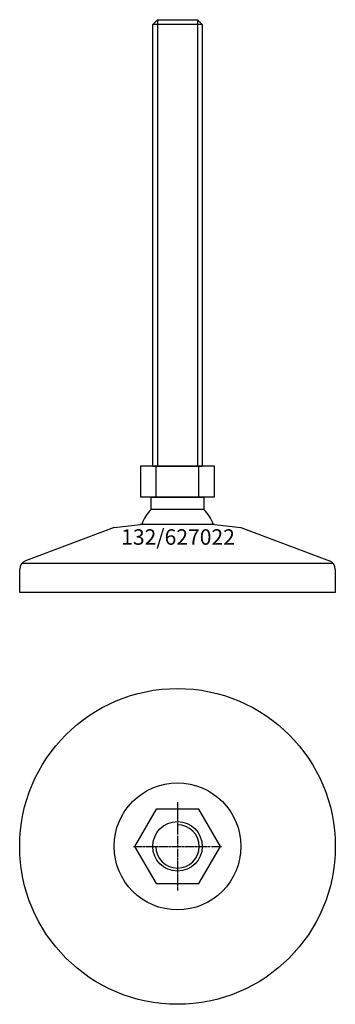
# Model space of a CAD drawing. Extents: x -51 to 51, y -151 to 167.
import ezdxf
from ezdxf.enums import TextEntityAlignment as Align

# ---------------------------------------------------------------- set-up
doc = ezdxf.new("R2010")
doc.units = 0
doc.linetypes.add('DASHDOT', pattern=[1, 0.5, -0.25, 0, -0.25])
doc.layers.get('0').update_dxf_attribs({"linetype": 'CONTINUOUS'})
for name, color, linetype in [('AXIS', 1, 'DASHDOT'), ('MARBETT-FEET', 4, 'CONTINUOUS'), ('TEXT', 5, 'CONTINUOUS')]:
    doc.layers.add(name, color=color, linetype=linetype)
doc.styles.add('DISTINTA', font='romand.shx', dxfattribs={"height": 45})

# ---------------------------------------------------------------- blocks, each defined once
blk = doc.blocks.new('DISBLO')
at = {"layer": 'TEXT', "style": 'DISTINTA'}
blk.add_attdef('TESTO', text='', height=5, dxfattribs=at).set_placement((0.173909, -2.578919), align=Align.CENTER)
blk = doc.blocks.new('627022A')
at = {"layer": 'MARBETT-FEET'}
for p, q in [((-8, 165.49999), (-6.5, 166.99999)), ((8, 165.49999), (-8, 165.49999)), ((-6.5, 166.99999), (-6.5, 22.74999)), ((6.5, 166.99999), (6.5, 22.74999)), ((8, 165.49999), (6.5, 166.99999)), ((-12.000005, 22.74999), (-12.000005, 12.74999)), ((12.000005, 22.74999), (-12.000005, 22.74999)), ((-8, 22.74999), (8, 22.74999)), ((-6.928203, 12.74999), (-6.928203, 22.74999)), ((6.928203, 12.74999), (6.928203, 22.74999)), ((12.000005, 12.74999), (12.000005, 22.74999)), ((12.000005, 12.74999), (-12.000005, 12.74999)), ((-20.500009, 3), (-11.999987, 4)), ((11.999987, 4), (-11.999987, 4)), ((11.999987, 4), (20.500009, 3)), ((-20.500009, 3), (-49.093198, -7.75386)), ((20.500009, 3), (49.093198, -7.75386)), ((-50.192574, -8.5), (50.192574, -8.5)), ((-51, -18), (-51, -10.547588)), ((51, -10.547588), (51, -18)), ((51, -18), (-51, -18))]:
    blk.add_line(p, q, dxfattribs=at)
for points in [[(-8, 22.74999), (-8, 165.49999)], [(-6.5, 166.99999), (6.5, 166.99999)], [(8, 165.49999), (8, 22.74999)], [(-8.499997, 8.821142), (-8.499997, 12.74999), (8.499997, 12.74999), (8.499997, 8.821142)], [(8.499997, 8.821142), (-8.499997, 8.821142)]]:
    blk.add_lwpolyline(points, dxfattribs=at)
for points in [[(-8.499997, 8.821142, 0.118375), (-11.578536, 4, 0.118375)], [(11.578536, 4, 0.118375), (8.499997, 8.821142)]]:
    blk.add_lwpolyline(points, format="xyb", dxfattribs=at)
for centre, start, end in [((-48, -10.547588), 111.370622, 180), ((48, -10.547588), 0, 68.629378)]:
    blk.add_arc(centre, 3, start, end, dxfattribs=at)
blk = doc.blocks.new('6BB-M16')
blk.add_lwpolyline([(-6.928203, 12), (-13.856406, 0), (-6.928203, -12), (6.928203, -12), (13.856406, 0), (6.928203, 12)], close=True)
blk.add_circle((0, 0), 8)
blk.add_arc((0, 0), 7, 180, 90)
at = {"layer": 'AXIS', "ltscale": 0.5}
for p, q in [((0, 14.25), (0, -14.25)), ((-14.25, 0), (14.25, 0))]:
    blk.add_line(p, q, dxfattribs=at)
blk = doc.blocks.new('132B')
for radius in [51, 20.5]:
    blk.add_circle((0, 0), radius)
blk = doc.blocks.new('627022B')
at = {"layer": 'MARBETT-FEET'}
for name in ['132B', '6BB-M16']:
    blk.add_blockref(name, (0, 0), dxfattribs=at)
blk = doc.blocks.new('627022')
blk.add_blockref('DISBLO', (0, 0)).add_auto_attribs({'TESTO': '132/627022'})
at = {"layer": 'MARBETT-FEET'}
for name, p in [('627022A', (0, 0)), ('627022B', (0, -100))]:
    blk.add_blockref(name, p, dxfattribs=at)

msp = doc.modelspace()

# ---------------------------------------------------------------- block references
msp.add_blockref('627022', (0, 0))

doc.saveas('drawing.dxf')
